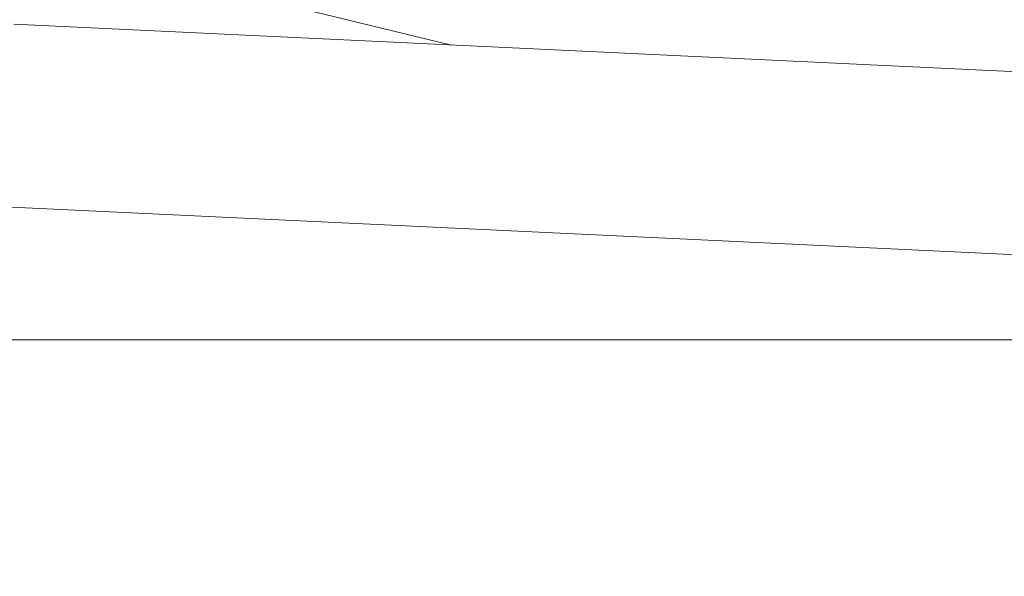
# Model space of a CAD drawing. Units: inches. Extents: x 1.5 to 100.3, y -79.7 to -0.4.
# Drawn here: x 37.6 to 41.1, y -64 to -62.1 of the extents above; entities that cross this region are included whole.
import ezdxf

# ---------------------------------------------------------------- set-up
doc = ezdxf.new("R2010")
doc.units = ezdxf.units.IN
doc.header["$LTSCALE"] = 2
doc.header["$MEASUREMENT"] = 0
doc.layers.add('图层 1', color=7, linetype='Continuous')
doc.styles.get("Standard").update_dxf_attribs({"font": 'arial.ttf'})
doc.dimstyles.new('hau', dxfattribs={"dimtxt": 1, "dimasz": 1, "dimexe": 0.2, "dimexo": 0.4, "dimgap": 0.6, "dimtad": 1, "dimdec": 1, "dimzin": 0, "dimdsep": 46, "dimtxsty": 'Standard', "dimcen": 0.09, "dimadec": 0, "dimazin": 0, "dimtfac": 1, "dimtdec": 4, "dimtmove": 0, "dimatfit": 3, "dimfxl": 1, "dimtolj": 1, "dimtzin": 0, "dimarcsym": 0})

# ---------------------------------------------------------------- blocks, each defined once
blk = doc.blocks.new('*D10')
at = {"color": 0, "lineweight": -2, "transparency": 16777216}
for p, q in [((22.2338, -64.1755), (22.2338, -69.6305)), ((42.9951, -64.6581), (42.9951, -69.6305)), ((23.2338, -69.4305), (41.9951, -69.4305))]:
    blk.add_line(p, q, dxfattribs=at)
at = {"color": 0, "transparency": 16777216}
for points in [[(23.2338, -69.2638), (23.2338, -69.5971), (22.2338, -69.4305)], [(41.9951, -69.2638), (41.9951, -69.5971), (42.9951, -69.4305)]]:
    blk.add_solid(points, dxfattribs=at)
at = {"layer": 'Defpoints', "color": 0, "transparency": 16777216}
for p in [(22.2338, -63.7755), (42.9951, -64.2581), (42.9951, -69.4305)]:
    blk.add_point(p, dxfattribs=at)
at = {"color": 0, "transparency": 16777216, "insert": (32.6145, -68.3199), "char_height": 1, "attachment_point": 5}
blk.add_mtext('\\A1;{\\A1;1078}', dxfattribs=at)

msp = doc.modelspace()

# ---------------------------------------------------------------- linework, layer by layer
at = {"layer": '图层 1', "color": 0, "linetype": 'ByBlock', "lineweight": 9}
for points in [[(38.3525, -61.9713), (39.1242, -62.161)], [(37.5853, -62.0871), (42.3502, -62.3136)], [(37.5529, -62.73), (42.3502, -62.9568)], [(35.8614, -63.1973), (42.5121, -63.1973)]]:
    msp.add_lwpolyline(points, dxfattribs=at)

# ---------------------------------------------------------------- dimensions: what is measured, and where the dimension line sits
dim = msp.add_linear_dim(base=(42.9951, -69.4305), p1=(22.2338, -63.7755), p2=(42.9951, -64.2581), text='{\\A1;1078}', dimstyle='hau')
dim.commit()
dim.dimension.update_dxf_attribs({"geometry": '*D10', "text_midpoint": (32.6145, -68.3199)})

doc.saveas('drawing.dxf')
